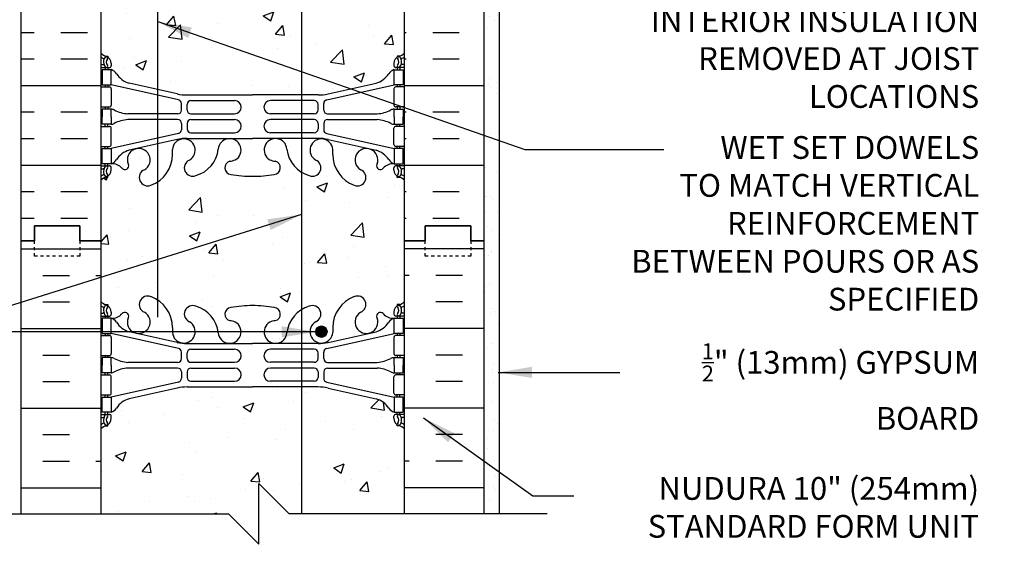
# Model space of a CAD drawing. Units: inches. Extents: x 285.2 to 381.6, y 165.2 to 239.8.
# Drawn here: x 348.1 to 380.6, y 192.5 to 209.8 of the extents above; entities that cross this region are included whole.
import ezdxf

# ---------------------------------------------------------------- set-up
doc = ezdxf.new("R2010")
doc.units = ezdxf.units.IN
doc.header["$LTSCALE"] = 0.5
doc.header["$MEASUREMENT"] = 0
doc.linetypes.add('DASHED2', pattern=[0.375, 0.25, -0.125])
for name, color, linetype in [('HATCH', 12, 'Continuous'), ('line25', 2, 'Continuous'), ('LINE3', 3, 'Continuous'), ('LINE50', 5, 'Continuous'), ('LINE9', 9, 'Continuous'), ('TEXT', 4, 'Continuous'), ('Web_Edge', 9, 'Continuous')]:
    doc.layers.add(name, color=color, linetype=linetype)
doc.styles.add('DIM', font='romans.shx', dxfattribs={"width": 0.7})
doc.styles.add('ROMANS', font='romans.shx', dxfattribs={"height": 0.75})
doc.dimstyles.new('ext_12', dxfattribs={"dimscale": 12, "dimtxt": 0.09375, "dimasz": 0.09375, "dimexe": 0.09375, "dimexo": 0.0625, "dimgap": 0.0625, "dimtad": 1, "dimdec": 1, "dimzin": 3, "dimdsep": 46, "dimlunit": 4, "dimtxsty": 'DIM', "dimcen": 0.09, "dimdle": 0.09375, "dimclrt": 4, "dimadec": 0, "dimazin": 0, "dimtfac": 1, "dimtdec": 1, "dimtmove": 2, "dimatfit": 3, "dimfxl": 1, "dimfrac": 2, "dimtolj": 1, "dimtzin": 0, "dimarcsym": 0})
pattern_1 = [(50, (71.6484, 22.3595), (3.5863, -0.31376), [0.375, -4.125]), (355, (71.6484, 22.3595), (-0.693757, 3.76096), [0.3, -3.3]), (100.4514, (71.9473, 22.3333), (2.892547, 3.447198), [0.3187, -3.50571]), (46.1842, (71.6484, 23.3595), (5.336205, -0.827595), [0.5625, -6.1875]), (96.6356, (72.093, 23.2905), (4.67331, 4.87059), [0.47805, -5.258565]), (351.1842, (71.6484, 23.3595), (4.67331, 4.87059), [0.45, -4.95]), (21, (72.1484, 23.1095), (2.984535, -2.013094), [0.375, -4.125]), (326, (72.1484, 23.1095), (1.216577, 3.62575), [0.3, -3.3]), (71.4514, (72.397, 22.9417), (4.201113, 1.612652), [0.3187, -3.50571]), (37.5, (71.6484, 22.3595), (0.0607993, 1.6644693), [0, -3.26, 0, -3.35, 0, -3.3125]), (7.5, (71.6484, 22.3595), (1.315348, 1.972059), [0, -1.91, 0, -3.185, 0, -1.2625]), (327.5, (70.5334, 22.3595), (2.669112, -0.1127744), [0, -1.25, 0, -3.9, 0, -5.175]), (317.5, (70.0334, 22.3595), (2.915931, 0.500525), [0, -1.625, 0, -2.59, 0, -3.675])]
pattern_2 = [(310, (71.6484, 382.6605), (3.5863, 0.31376), [0.375, -4.125]), (5, (71.6484, 382.6605), (-0.693757, -3.76096), [0.3, -3.3]), (259.5486, (71.9473, 382.6866), (2.892547, -3.447198), [0.3187, -3.50571]), (313.8158, (71.6484, 381.6605), (5.336205, 0.827595), [0.5625, -6.1875]), (263.3644, (72.093, 381.7294), (4.67331, -4.87059), [0.47805, -5.258565]), (8.8158, (71.6484, 381.6605), (4.67331, -4.87059), [0.45, -4.95]), (339, (72.1484, 381.9105), (2.984535, 2.013094), [0.375, -4.125]), (34, (72.1484, 381.9105), (1.216577, -3.62575), [0.3, -3.3]), (288.5486, (72.397, 382.0782), (4.201113, -1.612652), [0.3187, -3.50571]), (322.5, (71.6484, 382.6605), (0.0607993, -1.6644693), [0, -3.26, 0, -3.35, 0, -3.3125]), (352.5, (71.6484, 382.6605), (1.315348, -1.972059), [0, -1.91, 0, -3.185, 0, -1.2625]), (32.5, (70.5334, 382.6605), (2.669112, 0.1127744), [0, -1.25, 0, -3.9, 0, -5.175]), (42.5, (70.0334, 382.6605), (2.915931, -0.500525), [0, -1.625, 0, -2.59, 0, -3.675])]

msp = doc.modelspace()

# ---------------------------------------------------------------- hatches: boundary and pattern name
at = {"layer": 'HATCH'}
h = msp.add_hatch(dxfattribs=at)
h.set_pattern_fill('AR-CONC', color=256, scale=0.5)
h.set_pattern_definition([(50, (0, 0), (3.5863, -0.31376), [0.375, -4.125]), (355, (0, 0), (-0.693757, 3.76096), [0.3, -3.3]), (100.45144, (0.299, -0.026), (2.892544, 3.4472), [0.3187, -3.50571]), (46.1842, (0, 1), (5.336207, -0.827596), [0.5625, -6.1875]), (96.6356, (0.4447, 0.931), (4.67331, 4.87059), [0.47805, -5.25857]), (351.1842, (0, 1), (4.67331, 4.87059), [0.45, -4.95]), (21, (0.5, 0.75), (2.984535, -2.013094), [0.375, -4.125]), (326, (0.5, 0.75), (1.216577, 3.62575), [0.3, -3.3]), (71.45144, (0.7487, 0.5822), (4.201112, 1.612656), [0.3187, -3.50571]), (37.5, (0, 0), (0.0607993, 1.6644693), [0, -3.26, 0, -3.35, 0, -3.3125]), (7.5, (0, 0), (1.315348, 1.9720586), [0, -1.91, 0, -3.185, 0, -1.2625]), (327.5, (-1.115, 0), (2.669112, -0.1127744), [0, -1.25, 0, -3.9, 0, -5.175]), (317.5, (-1.615, 0), (2.915931, 0.500525), [0, -1.625, 0, -2.59, 0, -3.675])])
h.paths.add_polyline_path([(355.041, 236.253), (354.819, 236.475), (352.694, 236.475, -0.237921), (353.142, 235.6), (353.142, 235.435, 1.661382), (353.703, 235.788, -1), (353.916, 236.299, -0.30095), (354.653, 235.426, 1.661382), (355.214, 235.779, 0.055617), (355.034, 235.825, -0.789943)])
h.paths.add_polyline_path([(352.22, 236.105, -0.423493), (352.074, 236.475), (351.329, 236.475), (351.329, 235.944, 0.108933), (351.481, 236.057, -0.8344), (351.693, 235.932), (351.681, 235.91, 2.155404)])
h.paths.add_polyline_path([(357.721, 236.299, -1), (357.934, 235.788, 1.661382), (358.495, 235.435), (358.495, 235.6, -0.237921), (358.943, 236.475), (356.819, 236.475), (355.819, 237.475), (355.819, 236.321, -0.049932), (356.568, 236.257, -0.843243), (356.603, 235.825, 0.055617), (356.423, 235.779, 1.661382), (356.984, 235.426, -0.30095)])
h.paths.add_polyline_path([(360.156, 236.057, 0.10894), (360.309, 235.944), (360.309, 236.475), (359.563, 236.475, -0.423493), (359.417, 236.105, 2.155404), (359.956, 235.91), (359.944, 235.932, -0.834375)])
h.paths.add_polyline_path([(360.309, 231.184, 0.268138), (360.147, 231.332), (351.49, 231.332, 0.268156), (351.329, 231.184), (351.329, 229.822), (351.449, 229.622), (351.449, 229.51), (351.449, 229.398), (351.329, 229.198), (351.329, 227.836, 0.268156), (351.49, 227.688), (360.147, 227.688, 0.268138), (360.309, 227.836), (360.309, 229.198), (360.189, 229.398), (360.189, 229.51), (360.189, 229.622), (360.309, 229.822)])
h.paths.add_polyline_path([(380.581, 227.01), (360.819, 227.01), (360.819, 227.012, 0.310845), (359.858, 227.035, 0.520567), (359.259, 227.013, 0.520567), (358.914, 226.964, 0.10231), (358.819, 227.039, 0.10231), (358.723, 226.964, 0.520567), (358.378, 227.013, 0.520567), (357.779, 227.035, 0.310845), (356.819, 227.012, 0.310845), (355.858, 227.035, 0.520567), (355.259, 227.013, 0.520567), (354.914, 226.964, 0.520567), (354.424, 226.921, 0.520567), (354.119, 227.042, 0.258655), (353.698, 227.31, 0.230831), (353.28, 227.137, 0.520567), (352.918, 226.981, 0.520567), (352.637, 226.86, 0.520567), (352.064, 226.9, 0.520567), (351.722, 226.753, 0.520567), (351.363, 226.896, 0.058158), (351.184, 226.955), (351.184, 226.105), (350.819, 226.105), (350.819, 225.355), (351.184, 225.355), (351.184, 224.155), (350.819, 224.155), (350.819, 223.405), (351.184, 223.405), (351.184, 222.96), (353.044, 222.961), (353.044, 223.01), (360.819, 223.01), (361.518, 224.51), (363.518, 224.51), (364.217, 223.01), (367.217, 223.01), (367.917, 224.51), (369.917, 224.51), (370.616, 223.01), (373.616, 223.01), (374.316, 224.51), (376.316, 224.51), (377.015, 223.01), (380.015, 223.01), (380.581, 224.223)])
h.paths.add_polyline_path([(355.367, 234.892), (351.704, 234.892, 0.225652), (351.329, 234.517), (351.329, 233.676, 0.225652), (351.704, 233.301), (355.367, 233.301, 0.225652), (355.742, 233.676), (355.742, 234.517, 0.225652)])
h.paths.add_polyline_path([(355.742, 232.735, 0.225652), (355.367, 233.11), (351.704, 233.11, 0.225652), (351.329, 232.735), (351.329, 231.894, 0.225652), (351.704, 231.519), (355.367, 231.519, 0.225652), (355.742, 231.894)])
h.paths.add_polyline_path([(360.309, 232.735, 0.225652), (359.934, 233.11), (356.27, 233.11, 0.225652), (355.895, 232.735), (355.895, 231.894, 0.225652), (356.27, 231.519), (359.934, 231.519, 0.225652), (360.309, 231.894)])
h.paths.add_polyline_path([(360.309, 234.517, 0.225652), (359.934, 234.892), (356.27, 234.892, 0.225652), (355.895, 234.517), (355.895, 233.676, 0.225652), (356.27, 233.301), (359.934, 233.301, 0.225652), (360.309, 233.676)])
h.paths.add_polyline_path([(353.044, 222.961), (351.184, 222.96), (351.184, 222.205), (351.184, 220.508), (353.044, 220.508)])
h.paths.add_polyline_path([(355.367, 227.501), (351.704, 227.501, 0.225652), (351.329, 227.126), (351.329, 226.911, -0.011526), (351.363, 226.896, -0.520567), (351.722, 226.753, -0.520567), (352.064, 226.9, -0.520567), (352.637, 226.86, -0.520567), (352.918, 226.981, -0.520567), (353.28, 227.137, -0.230831), (353.698, 227.31, -0.258655), (354.119, 227.042, -0.520567), (354.424, 226.921, -0.520567), (354.914, 226.964, -0.520567), (355.259, 227.013, -0.38976), (355.738, 227.137, 0.220602)])
h.paths.add_polyline_path([(359.934, 227.501), (356.27, 227.501, 0.225652), (355.895, 227.126), (355.895, 227.058, -0.296803), (356.819, 227.012, -0.310845), (357.779, 227.035, -0.520567), (358.378, 227.013, -0.520567), (358.723, 226.964, -0.10231), (358.819, 227.039, -0.10231), (358.914, 226.964, -0.520567), (359.259, 227.013, -0.520567), (359.858, 227.035, -0.136218), (360.29, 227.172, 0.204309)])
h.paths.add_polyline_path([(353.952, 218.356, -0.30095), (354.689, 217.484, 1.661382), (355.25, 217.837, 0.055617), (355.07, 217.882, -0.843243), (355.105, 218.315, -0.030385), (355.56, 218.372), (355.56, 220.248), (351.184, 220.248), (351.184, 220.508), (351.184, 222.205), (350.819, 222.205), (350.819, 218.51, 0.088416), (350.965, 218.413), (351.055, 218.413), (351.055, 218.371, -0.249069), (351.165, 218.164), (351.165, 218.096, -0.414214), (351.102, 218.034), (351.055, 218.034), (351.055, 217.964), (351.16, 217.964, 0.231736), (351.517, 218.115, -0.8344), (351.729, 217.989), (351.717, 217.968, 2.155404), (352.256, 218.162, -1), (352.469, 218.673, -0.311223), (353.178, 217.657), (353.178, 217.492, 1.661382), (353.739, 217.845, -1)])
h.paths.add_polyline_path([(359.381, 218.162, 2.155404), (359.92, 217.968), (359.908, 217.989, -0.834375), (360.12, 218.115, 0.23174), (360.478, 217.964), (360.583, 217.964), (360.583, 218.034), (360.535, 218.034, -0.414214), (360.473, 218.096), (360.473, 218.164, -0.249069), (360.583, 218.371), (360.583, 218.413), (360.673, 218.413, 0.08841), (360.819, 218.51), (360.819, 220.248), (356.06, 220.248), (356.06, 218.373, -0.031541), (356.532, 218.315, -0.843243), (356.567, 217.882, 0.055617), (356.387, 217.837, 1.661382), (356.948, 217.484, -0.30095), (357.685, 218.356, -1), (357.898, 217.845, 1.661382), (358.459, 217.492), (358.459, 217.657, -0.311223), (359.168, 218.673, -1)])
h.paths.add_polyline_path([(360.819, 214.318, 0.08841), (360.673, 214.415), (360.583, 214.415), (360.583, 214.457, -0.249069), (360.473, 214.664), (360.473, 214.731, -0.414214), (360.535, 214.794), (360.583, 214.794), (360.583, 214.864), (360.478, 214.864, -0.155529), (360.302, 214.998, 0.180914), (359.884, 215.309), (358.303, 215.662, 0.054974), (357.976, 215.698), (355.819, 215.698), (353.661, 215.698, 0.054974), (353.334, 215.662), (351.753, 215.309, 0.180914), (351.335, 214.998, -0.155529), (351.16, 214.864), (351.055, 214.864), (351.055, 214.794), (351.102, 214.794, -0.414214), (351.165, 214.731), (351.165, 214.664, -0.249069), (351.055, 214.457), (351.055, 214.415), (350.965, 214.415, 0.088416), (350.819, 214.318), (350.819, 208.702, 0.088416), (350.965, 208.605), (351.055, 208.605), (351.055, 208.563, -0.249069), (351.165, 208.356), (351.165, 208.289, -0.414214), (351.102, 208.226), (351.055, 208.226), (351.055, 208.156), (351.16, 208.156, -0.155529), (351.335, 208.022, 0.180914), (351.753, 207.711), (353.334, 207.358, 0.054974), (353.661, 207.322), (355.819, 207.322), (357.976, 207.322, 0.054974), (358.303, 207.358), (359.884, 207.711, 0.180914), (360.302, 208.022, -0.155529), (360.478, 208.156), (360.583, 208.156), (360.583, 208.226), (360.535, 208.226, -0.414214), (360.473, 208.289), (360.473, 208.356, -0.249069), (360.583, 208.563), (360.583, 208.605), (360.673, 208.605, 0.08841), (360.819, 208.702)])
h.paths.add_polyline_path([(360.819, 204.51, 0.08841), (360.673, 204.607), (360.583, 204.607), (360.583, 204.649, -0.249069), (360.473, 204.856), (360.473, 204.924, -0.414214), (360.535, 204.986), (360.583, 204.986), (360.583, 205.056), (360.478, 205.056, 0.231736), (360.12, 204.905, -0.8344), (359.908, 205.031), (359.92, 205.052, 2.155404), (359.381, 204.858, -1), (359.168, 204.346, -0.311223), (358.459, 205.362), (358.459, 205.527, 1.661382), (357.898, 205.175, -1), (357.685, 204.664, -0.30095), (356.948, 205.536, 1.661382), (356.387, 205.183, 0.055617), (356.567, 205.138, -0.843243), (356.532, 204.705, -0.047544), (355.819, 204.641, -0.047544), (355.105, 204.705, -0.843243), (355.07, 205.138, 0.055617), (355.25, 205.183, 1.661382), (354.689, 205.536, -0.30095), (353.952, 204.664, -1), (353.739, 205.175, 1.661382), (353.178, 205.527), (353.178, 205.362, -0.311223), (352.469, 204.346, -1), (352.256, 204.858, 2.155404), (351.717, 205.052), (351.729, 205.031, -0.834375), (351.517, 204.905, 0.23174), (351.16, 205.056), (351.055, 205.056), (351.055, 204.986), (351.102, 204.986, -0.414214), (351.165, 204.924), (351.165, 204.856, -0.249069), (351.055, 204.649), (351.055, 204.607), (350.965, 204.607, 0.088416), (350.819, 204.51), (350.819, 202.51), (350.819, 200.51, 0.088416), (350.965, 200.413), (351.055, 200.413), (351.055, 200.371, -0.249069), (351.165, 200.164), (351.165, 200.096, -0.414214), (351.102, 200.034), (351.055, 200.034), (351.055, 199.964), (351.16, 199.964, 0.231736), (351.517, 200.115, -0.8344), (351.729, 199.989), (351.717, 199.968, 2.155404), (352.256, 200.162, -1), (352.469, 200.673, -0.311223), (353.178, 199.657), (353.178, 199.492, 1.661382), (353.739, 199.845, -1), (353.952, 200.356, -0.30095), (354.689, 199.484, 1.661382), (355.25, 199.837, 0.055617), (355.07, 199.882, -0.843243), (355.105, 200.315, -0.047544), (355.819, 200.379, -0.047544), (356.532, 200.315, -0.843243), (356.567, 199.882, 0.055617), (356.387, 199.837, 1.661382), (356.948, 199.484, -0.30095), (357.685, 200.356, -1), (357.898, 199.845, 1.661382), (358.459, 199.492), (358.459, 199.657, -0.311223), (359.168, 200.673, -1), (359.381, 200.162, 2.155404), (359.92, 199.968), (359.908, 199.989, -0.834375), (360.12, 200.115, 0.23174), (360.478, 199.964), (360.583, 199.964), (360.583, 200.034), (360.535, 200.034, -0.414214), (360.473, 200.096), (360.473, 200.164, -0.249069), (360.583, 200.371), (360.583, 200.413), (360.673, 200.413, 0.08841), (360.819, 200.51), (360.819, 202.51)])
h.paths.add_polyline_path([(360.473, 196.664), (360.473, 196.731, -0.414214), (360.535, 196.794), (360.583, 196.794), (360.583, 196.864), (360.478, 196.864, -0.155529), (360.302, 196.998, 0.180914), (359.884, 197.309), (358.303, 197.662, 0.054974), (357.976, 197.698), (355.819, 197.698), (353.661, 197.698, 0.054974), (353.334, 197.662), (351.753, 197.309, 0.180914), (351.335, 196.998, -0.155529), (351.16, 196.864), (351.055, 196.864), (351.055, 196.794), (351.102, 196.794, -0.414214), (351.165, 196.731), (351.165, 196.664, -0.249069), (351.055, 196.457), (351.055, 196.415), (350.965, 196.415, 0.088416), (350.819, 196.318), (350.819, 193.51), (355.022, 193.51), (356.022, 192.51), (356.022, 194.51), (357.022, 193.51), (360.819, 193.51), (360.819, 196.318, 0.08841), (360.673, 196.415), (360.583, 196.415), (360.583, 196.457, -0.249069)])
h = msp.add_hatch(dxfattribs=at)
h.set_pattern_fill('AR-SAND', color=256, scale=0.5, style=0)
h.set_pattern_definition([(37.5, (287.7371, 92.4823), (-0.0314967, 0.963412), [0, -0.76, 0, -0.85, 0, -0.8125]), (7.5, (287.7371, 92.4823), (0.884888, 1.411073), [0, -0.41, 0, -0.685, 0, -0.2625]), (327.5, (287.1221, 92.4823), (1.557071, 0.0028295), [0, -0.25, 0, -0.9, 0, -1.175]), (317.5, (287.1221, 92.4823), (1.503063, 0.438838), [0, -0.125, 0, -0.59, 0, -0.675])])
h.paths.add_polyline_path([(363.944, 223.01), (363.444, 223.01), (363.444, 202.51), (363.444, 193.51), (363.944, 193.51)])
h = msp.add_hatch(dxfattribs=at)
h.set_pattern_fill('INSUL', color=256, scale=7, style=0)
h.set_pattern_definition([(0, (361.7514, 215.5102), (0, 2.625), []), (0, (361.7514, 216.3852), (0, 2.625), [0.875, -0.875]), (0, (361.7514, 217.2602), (0, 2.625), [0.875, -0.875])])
h.paths.add_polyline_path([(363.444, 220.51), (363.006, 220.51), (363.006, 220.01), (361.506, 220.01), (361.506, 220.51), (360.819, 220.51), (360.819, 202.51), (361.506, 202.51), (361.506, 203.01), (363.006, 203.01), (363.006, 202.51), (363.444, 202.51)])
h.paths.add_polyline_path([(348.194, 202.51), (348.631, 202.51), (348.631, 203.01), (350.131, 203.01), (350.131, 202.51), (350.819, 202.51), (350.819, 220.51), (350.131, 220.51), (350.131, 221.01), (348.631, 221.01), (348.631, 220.51), (348.194, 220.51)])
h = msp.add_hatch(dxfattribs=at)
h.set_pattern_fill('AR-CONC', color=256, scale=0.5, style=0)
h.set_pattern_definition(pattern_2)
h.paths.add_polyline_path([(360.473, 206.989, 0.414214), (360.535, 206.926), (360.583, 206.926), (360.583, 206.856), (360.486, 206.856, 0.134256), (360.374, 206.828, -0.100756), (359.925, 206.7), (359.12, 206.7), (359.12, 207.352), (360.478, 207.656), (360.583, 207.656), (360.583, 207.586), (360.535, 207.586, 0.414214), (360.473, 207.524)])
h = msp.add_hatch(dxfattribs=at)
h.set_pattern_fill('AR-CONC', color=256, scale=0.5, style=0)
h.set_pattern_definition(pattern_2)
h.paths.add_polyline_path([(357.85, 206.511, -0.414214), (357.975, 206.386), (357.975, 206.202, -0.414214), (357.85, 206.077), (357.3, 206.077), (357.3, 206.511)])
h = msp.add_hatch(dxfattribs=at)
h.set_pattern_fill('AR-CONC', color=256, scale=0.5, style=0)
h.set_pattern_definition(pattern_1)
h.paths.add_polyline_path([(357.85, 198.509, 0.414214), (357.975, 198.634), (357.975, 198.818, 0.414214), (357.85, 198.943), (357.3, 198.943), (357.3, 198.509)])
h = msp.add_hatch(dxfattribs=at)
h.set_pattern_fill('AR-CONC', color=256, scale=0.5, style=0)
h.set_pattern_definition(pattern_1)
h.paths.add_polyline_path([(360.473, 198.031, -0.414214), (360.535, 198.094), (360.583, 198.094), (360.583, 198.164), (360.486, 198.164, -0.134256), (360.374, 198.192, 0.100756), (359.925, 198.32), (359.12, 198.32), (359.12, 197.668), (360.478, 197.364), (360.583, 197.364), (360.583, 197.434), (360.535, 197.434, -0.414214), (360.473, 197.496)])
at = {"layer": 'LINE3'}
msp.add_hatch(color=256, dxfattribs=at).paths.add_polyline_path([(357.898, 199.52, 1), (358.273, 199.52, 1)])

# ---------------------------------------------------------------- linework, layer by layer
at = {"layer": 'HATCH'}
for p, q in [((348.194, 202.25), (350.819, 202.25)), ((363.444, 202.25), (360.819, 202.25)), ((348.907, 201.375), (349.782, 201.375)), ((350.657, 201.375), (350.819, 201.375)), ((360.98, 201.375), (360.819, 201.375)), ((362.73, 201.375), (361.855, 201.375)), ((348.907, 200.5), (349.782, 200.5)), ((362.73, 200.5), (361.855, 200.5)), ((348.194, 199.625), (350.819, 199.625)), ((363.444, 199.625), (360.819, 199.625)), ((348.907, 198.75), (349.782, 198.75)), ((362.73, 198.75), (361.855, 198.75)), ((348.907, 197.875), (349.782, 197.875)), ((362.73, 197.875), (361.855, 197.875)), ((348.194, 197), (350.819, 197)), ((363.444, 197), (360.819, 197)), ((348.907, 196.125), (349.782, 196.125)), ((362.73, 196.125), (361.855, 196.125)), ((348.907, 195.25), (349.782, 195.25)), ((350.657, 195.25), (350.819, 195.25)), ((360.98, 195.25), (360.819, 195.25)), ((362.73, 195.25), (361.855, 195.25)), ((348.194, 194.375), (350.819, 194.375)), ((363.444, 194.375), (360.819, 194.375))]:
    msp.add_line(p, q, dxfattribs=at)
at = {"layer": 'line25'}
for p, q in [((350.819, 236.475), (350.819, 202.51)), ((360.819, 202.51), (360.819, 223.01)), ((350.819, 202.51), (350.819, 193.51)), ((360.819, 193.51), (360.819, 202.51))]:
    msp.add_line(p, q, dxfattribs=at)
at = {"layer": 'LINE3'}
for p, q in [((352.694, 200), (352.694, 220.248)), ((357.431, 218.494), (357.431, 193.51))]:
    msp.add_line(p, q, dxfattribs=at)
msp.add_circle((358.085, 199.52), 0.188, dxfattribs=at)
at = {"layer": 'LINE50'}
for p, q in [((348.194, 202.51), (348.194, 220.51)), ((363.444, 202.51), (363.444, 220.51)), ((348.194, 193.51), (348.194, 202.51)), ((363.444, 193.51), (363.444, 202.51))]:
    msp.add_line(p, q, dxfattribs=at)
for points in [[(350.819, 202.51), (350.131, 202.51), (350.131, 203.01), (348.631, 203.01), (348.631, 202.51), (348.194, 202.51)], [(348.194, 202.51), (348.631, 202.51), (348.631, 203.01), (350.131, 203.01), (350.131, 202.51), (350.819, 202.51)], [(360.819, 202.51), (361.506, 202.51), (361.506, 203.01), (363.006, 203.01), (363.006, 202.51), (363.444, 202.51)], [(363.444, 202.51), (363.006, 202.51), (363.006, 203.01), (361.506, 203.01), (361.506, 202.51), (360.819, 202.51)]]:
    msp.add_lwpolyline(points, dxfattribs=at)
at = {"layer": 'LINE9'}
for p, q in [((363.944, 223.01), (363.944, 193.51)), ((356.022, 192.51), (356.022, 194.51)), ((356.022, 194.51), (357.022, 193.51)), ((346.518, 193.51), (355.022, 193.51)), ((355.022, 193.51), (356.022, 192.51)), ((365.525, 193.51), (357.022, 193.51))]:
    msp.add_line(p, q, dxfattribs=at)
at = {"layer": 'LINE9', "linetype": 'DASHED2', "ltscale": 0.15}
for points in [[(350.131, 202.51), (350.131, 202.51), (350.131, 202.01), (348.631, 202.01), (348.631, 202.51), (348.631, 202.51)], [(363.006, 202.51), (363.006, 202.51), (363.006, 202.01), (361.506, 202.01), (361.506, 202.51), (361.506, 202.51)]]:
    msp.add_lwpolyline(points, dxfattribs=at)
at = {"layer": 'Web_Edge'}
for p, q in [((350.965, 208.605), (351.055, 208.605)), ((351.055, 208.605), (351.055, 208.563)), ((360.673, 208.605), (360.583, 208.605)), ((360.583, 208.605), (360.583, 208.563)), ((350.819, 208.326), (350.896, 208.326)), ((351.165, 208.356), (351.165, 208.289)), ((360.473, 208.356), (360.473, 208.289)), ((360.819, 208.326), (360.741, 208.326)), ((350.819, 208.226), (351.102, 208.226)), ((350.965, 208.226), (350.965, 208.156)), ((351.055, 208.226), (351.055, 208.156)), ((360.819, 208.226), (360.535, 208.226)), ((360.583, 208.226), (360.583, 208.156)), ((360.673, 208.226), (360.673, 208.156)), ((350.819, 207.586), (351.102, 207.586)), ((350.965, 207.656), (350.965, 207.586)), ((351.055, 207.656), (351.055, 207.586)), ((353.377, 207.16), (351.16, 207.656)), ((353.334, 207.358), (351.753, 207.711)), ((358.26, 207.16), (360.478, 207.656)), ((358.303, 207.358), (359.884, 207.711)), ((360.819, 207.586), (360.535, 207.586)), ((360.583, 207.656), (360.583, 207.586)), ((360.673, 207.656), (360.673, 207.586)), ((351.165, 207.524), (351.165, 206.989)), ((353.661, 207.322), (355.819, 207.322)), ((357.976, 207.322), (355.819, 207.322)), ((360.473, 207.524), (360.473, 206.989)), ((353.475, 206.825), (353.475, 207.038)), ((353.662, 206.826), (353.662, 207.01)), ((353.787, 207.135), (355.227, 207.135)), ((357.85, 207.135), (356.41, 207.135)), ((357.975, 206.826), (357.975, 207.01)), ((358.162, 206.825), (358.162, 207.038)), ((350.819, 206.926), (351.102, 206.926)), ((350.965, 206.926), (350.965, 206.856)), ((351.055, 206.926), (351.055, 206.856)), ((353.35, 206.7), (351.712, 206.7)), ((353.787, 206.701), (355.227, 206.701)), ((357.85, 206.701), (356.41, 206.701)), ((358.287, 206.7), (359.925, 206.7)), ((360.819, 206.926), (360.535, 206.926)), ((360.583, 206.926), (360.583, 206.856)), ((360.673, 206.926), (360.673, 206.856)), ((350.819, 206.286), (351.102, 206.286)), ((350.965, 206.286), (350.965, 206.356)), ((351.055, 206.286), (351.055, 206.356)), ((353.35, 206.512), (351.712, 206.512)), ((353.475, 206.387), (353.475, 206.175)), ((353.662, 206.386), (353.662, 206.202)), ((353.787, 206.511), (355.227, 206.511)), ((357.85, 206.511), (356.41, 206.511)), ((357.975, 206.386), (357.975, 206.202)), ((358.162, 206.387), (358.162, 206.175)), ((358.287, 206.512), (359.925, 206.512)), ((360.819, 206.286), (360.535, 206.286)), ((360.583, 206.286), (360.583, 206.356)), ((360.673, 206.286), (360.673, 206.356)), ((353.377, 206.053), (351.16, 205.556)), ((351.165, 205.689), (351.165, 206.224)), ((353.787, 206.077), (355.227, 206.077)), ((357.85, 206.077), (356.41, 206.077)), ((358.26, 206.053), (360.478, 205.556)), ((360.473, 205.689), (360.473, 206.224)), ((353.334, 205.854), (351.753, 205.502)), ((353.661, 205.891), (355.819, 205.891)), ((357.976, 205.891), (355.819, 205.891)), ((358.303, 205.854), (359.884, 205.502)), ((350.819, 205.626), (351.102, 205.626)), ((350.965, 205.556), (350.965, 205.626)), ((351.055, 205.556), (351.055, 205.626)), ((353.178, 205.362), (353.178, 205.527)), ((358.459, 205.362), (358.459, 205.527)), ((360.819, 205.626), (360.535, 205.626)), ((360.583, 205.556), (360.583, 205.626)), ((360.673, 205.556), (360.673, 205.626)), ((350.819, 204.986), (351.102, 204.986)), ((350.965, 204.986), (350.965, 205.056)), ((351.055, 204.986), (351.055, 205.056)), ((351.717, 205.052), (351.729, 205.031)), ((359.92, 205.052), (359.908, 205.031)), ((360.819, 204.986), (360.535, 204.986)), ((360.583, 204.986), (360.583, 205.056)), ((360.673, 204.986), (360.673, 205.056)), ((350.819, 204.886), (350.896, 204.886)), ((351.165, 204.856), (351.165, 204.924)), ((360.473, 204.856), (360.473, 204.924)), ((360.819, 204.886), (360.741, 204.886)), ((350.965, 204.607), (351.055, 204.607)), ((351.055, 204.607), (351.055, 204.649)), ((360.583, 204.607), (360.583, 204.649)), ((360.673, 204.607), (360.583, 204.607)), ((350.819, 200.134), (350.896, 200.134)), ((350.965, 200.413), (351.055, 200.413)), ((351.055, 200.413), (351.055, 200.371)), ((351.165, 200.164), (351.165, 200.096)), ((360.473, 200.164), (360.473, 200.096)), ((360.673, 200.413), (360.583, 200.413)), ((360.583, 200.413), (360.583, 200.371)), ((360.819, 200.134), (360.741, 200.134)), ((350.819, 200.034), (351.102, 200.034)), ((350.965, 200.034), (350.965, 199.964)), ((351.055, 200.034), (351.055, 199.964)), ((351.717, 199.968), (351.729, 199.989)), ((359.92, 199.968), (359.908, 199.989)), ((360.819, 200.034), (360.535, 200.034)), ((360.583, 200.034), (360.583, 199.964)), ((360.673, 200.034), (360.673, 199.964)), ((353.334, 199.165), (351.753, 199.518)), ((353.178, 199.657), (353.178, 199.492)), ((358.303, 199.165), (359.884, 199.518)), ((358.459, 199.657), (358.459, 199.492)), ((350.819, 199.394), (351.102, 199.394)), ((350.965, 199.464), (350.965, 199.394)), ((351.055, 199.464), (351.055, 199.394)), ((353.377, 198.967), (351.16, 199.464)), ((351.165, 199.331), (351.165, 198.796)), ((358.26, 198.967), (360.478, 199.464)), ((360.473, 199.331), (360.473, 198.796)), ((360.819, 199.394), (360.535, 199.394)), ((360.583, 199.464), (360.583, 199.394)), ((360.673, 199.464), (360.673, 199.394)), ((353.475, 198.633), (353.475, 198.845)), ((353.661, 199.129), (355.819, 199.129)), ((353.787, 198.943), (355.227, 198.943)), ((357.976, 199.129), (355.819, 199.129)), ((357.85, 198.943), (356.41, 198.943)), ((358.162, 198.633), (358.162, 198.845)), ((350.819, 198.734), (351.102, 198.734)), ((350.965, 198.734), (350.965, 198.664)), ((351.055, 198.734), (351.055, 198.664)), ((353.35, 198.508), (351.712, 198.508)), ((353.662, 198.634), (353.662, 198.818)), ((353.787, 198.509), (355.227, 198.509)), ((357.85, 198.509), (356.41, 198.509)), ((357.975, 198.634), (357.975, 198.818)), ((358.287, 198.508), (359.925, 198.508)), ((360.819, 198.734), (360.535, 198.734)), ((360.583, 198.734), (360.583, 198.664)), ((360.673, 198.734), (360.673, 198.664)), ((353.35, 198.32), (351.712, 198.32)), ((353.475, 198.195), (353.475, 197.982)), ((353.662, 198.194), (353.662, 198.01)), ((353.787, 198.319), (355.227, 198.319)), ((357.85, 198.319), (356.41, 198.319)), ((357.975, 198.194), (357.975, 198.01)), ((358.162, 198.195), (358.162, 197.982)), ((358.287, 198.32), (359.925, 198.32)), ((350.819, 198.094), (351.102, 198.094)), ((350.965, 198.094), (350.965, 198.164)), ((351.055, 198.094), (351.055, 198.164)), ((353.377, 197.86), (351.16, 197.364)), ((351.165, 197.496), (351.165, 198.031)), ((353.787, 197.885), (355.227, 197.885)), ((357.85, 197.885), (356.41, 197.885)), ((358.26, 197.86), (360.478, 197.364)), ((360.473, 197.496), (360.473, 198.031)), ((360.819, 198.094), (360.535, 198.094)), ((360.583, 198.094), (360.583, 198.164)), ((360.673, 198.094), (360.673, 198.164)), ((353.334, 197.662), (351.753, 197.309)), ((353.661, 197.698), (355.819, 197.698)), ((357.976, 197.698), (355.819, 197.698)), ((358.303, 197.662), (359.884, 197.309)), ((350.819, 197.434), (351.102, 197.434)), ((350.965, 197.364), (350.965, 197.434)), ((351.055, 197.364), (351.055, 197.434)), ((360.819, 197.434), (360.535, 197.434)), ((360.583, 197.364), (360.583, 197.434)), ((360.673, 197.364), (360.673, 197.434)), ((350.819, 196.794), (351.102, 196.794)), ((350.819, 196.694), (350.896, 196.694)), ((350.965, 196.794), (350.965, 196.864)), ((351.055, 196.794), (351.055, 196.864)), ((351.165, 196.664), (351.165, 196.731)), ((360.473, 196.664), (360.473, 196.731)), ((360.819, 196.794), (360.535, 196.794)), ((360.583, 196.794), (360.583, 196.864)), ((360.673, 196.794), (360.673, 196.864)), ((360.819, 196.694), (360.741, 196.694)), ((350.965, 196.415), (351.055, 196.415)), ((351.055, 196.415), (351.055, 196.457)), ((360.583, 196.415), (360.583, 196.457)), ((360.673, 196.415), (360.583, 196.415))]:
    msp.add_line(p, q, dxfattribs=at)
for points in [[(350.86, 207.656), (351.16, 207.656), (351.16, 208.156), (350.86, 208.156)], [(360.778, 207.656), (360.478, 207.656), (360.478, 208.156), (360.778, 208.156)], [(350.86, 205.556), (351.16, 205.556), (351.16, 205.056), (350.86, 205.056)], [(360.778, 205.556), (360.478, 205.556), (360.478, 205.056), (360.778, 205.056)], [(350.86, 199.464), (351.16, 199.464), (351.16, 199.964), (350.86, 199.964)], [(360.778, 199.464), (360.478, 199.464), (360.478, 199.964), (360.778, 199.964)], [(350.86, 197.364), (351.16, 197.364), (351.16, 196.864), (350.86, 196.864)], [(360.778, 197.364), (360.478, 197.364), (360.478, 196.864), (360.778, 196.864)]]:
    msp.add_lwpolyline(points, close=True, dxfattribs=at)
for points in [[(351.16, 206.606), (351.16, 206.856), (350.86, 206.856), (350.86, 206.606)], [(360.478, 206.606), (360.478, 206.856), (360.778, 206.856), (360.778, 206.606)], [(351.16, 206.606), (351.16, 206.356), (350.86, 206.356), (350.86, 206.606)], [(360.478, 206.606), (360.478, 206.356), (360.778, 206.356), (360.778, 206.606)], [(351.16, 198.414), (351.16, 198.664), (350.86, 198.664), (350.86, 198.414)], [(360.478, 198.414), (360.478, 198.664), (360.778, 198.664), (360.778, 198.414)], [(351.16, 198.414), (351.16, 198.164), (350.86, 198.164), (350.86, 198.414)], [(360.478, 198.414), (360.478, 198.164), (360.778, 198.164), (360.778, 198.414)]]:
    msp.add_lwpolyline(points, dxfattribs=at)
for centre, radius, start, end in [((351.165, 209.063), 0.5, 226.2109, 250.5288), ((351.165, 209.063), 0.6, 234.7832, 245.0748), ((351.158, 208.411), 0.25, 140.1145, 222.4609), ((351.001, 208.542), 0.045, 321.448, 139.1879), ((350.915, 208.356), 0.25, 0, 70.5288), ((360.723, 208.356), 0.25, 109.4712, 180), ((360.637, 208.542), 0.045, 40.8121, 218.552), ((360.473, 209.063), 0.5, 289.4712, 313.7878), ((360.479, 208.411), 0.25, 317.5391, 39.8855), ((360.473, 209.063), 0.6, 294.9252, 305.2158), ((350.897, 208.346), 0.0196, 269.4032, 15.4901), ((350.902, 208.5), 0.021, 343.464, 63.9957), ((351.007, 208.272), 0.045, 222.4609, 42.4609), ((351.158, 208.411), 0.16, 140.0001, 222.4609), ((351.102, 208.289), 0.0625, 270, 0), ((360.535, 208.289), 0.0625, 180, 270), ((360.63, 208.272), 0.045, 137.5391, 317.5391), ((360.479, 208.411), 0.16, 317.5391, 39.9999), ((360.735, 208.5), 0.021, 116.0043, 196.536), ((360.74, 208.346), 0.0196, 164.5099, 270.5968), ((351.037, 207.814), 0.364, 34.9775, 70.3387), ((351.96, 208.425), 0.743, 212.7919, 253.8107), ((359.677, 208.425), 0.743, 286.1893, 327.2081), ((360.6, 207.814), 0.364, 109.6613, 145.0225), ((351.102, 207.524), 0.0625, 0, 90), ((360.535, 207.524), 0.0625, 90, 180), ((353.661, 208.822), 1.5, 257.4135, 270), ((357.976, 208.822), 1.5, 270, 282.5865), ((351.102, 206.989), 0.0625, 270, 0), ((353.35, 207.038), 0.125, 0, 77.3767), ((353.787, 207.01), 0.125, 90, 180), ((355.227, 206.918), 0.217, 270, 90), ((356.41, 206.918), 0.217, 90, 270), ((357.85, 207.01), 0.125, 0, 90), ((358.287, 207.038), 0.125, 102.6233, 180), ((360.535, 206.989), 0.0625, 180, 270), ((351.155, 206.637), 0.219, 60.4937, 88.92), ((351.801, 207.867), 1.17, 242.6365, 265.6505), ((353.35, 206.825), 0.125, 270, 0), ((353.787, 206.826), 0.125, 180, 270), ((357.85, 206.826), 0.125, 270, 360), ((358.287, 206.825), 0.125, 180, 270), ((359.836, 207.867), 1.17, 274.3495, 297.3635), ((360.482, 206.637), 0.219, 91.08, 119.5063), ((351.102, 206.224), 0.0625, 0, 90), ((351.155, 206.575), 0.219, 271.08, 299.5063), ((351.801, 205.345), 1.17, 94.3495, 117.3635), ((353.35, 206.387), 0.125, 0, 90), ((353.787, 206.386), 0.125, 90, 180), ((355.227, 206.294), 0.217, 270, 90), ((356.41, 206.294), 0.217, 90, 270), ((357.85, 206.386), 0.125, 0, 90), ((358.287, 206.387), 0.125, 90, 180), ((359.836, 205.345), 1.17, 62.6365, 85.6505), ((360.482, 206.575), 0.219, 240.4937, 268.92), ((360.535, 206.224), 0.0625, 90, 180), ((353.35, 206.175), 0.125, 282.6233, 0), ((353.787, 206.202), 0.125, 180, 270), ((357.85, 206.202), 0.125, 270, 0), ((358.287, 206.175), 0.125, 180, 257.3767), ((351.102, 205.689), 0.0625, 270, 0), ((353.552, 205.5), 0.375, 299.9315, 175.7552), ((353.661, 204.391), 1.5, 90, 102.5865), ((355.063, 205.508), 0.375, 299.9315, 175.7552), ((356.575, 205.508), 0.375, 4.2448, 240.0685), ((358.085, 205.5), 0.375, 4.2448, 240.0685), ((357.976, 204.391), 1.5, 77.4135, 90), ((360.535, 205.689), 0.0625, 180, 270), ((351.96, 204.788), 0.743, 106.1893, 147.2081), ((352.069, 205.183), 0.375, 299.9315, 200.3757), ((352.087, 205.369), 1.092, 290.5175, 359.6668), ((353.662, 205.656), 1.034, 286.3365, 353.3331), ((357.976, 205.656), 1.034, 186.6669, 253.6635), ((359.55, 205.369), 1.092, 180.3332, 249.4825), ((359.569, 205.183), 0.375, 339.6243, 240.0685), ((359.677, 204.788), 0.743, 32.7919, 73.8107), ((351.007, 204.94), 0.045, 317.5391, 137.5391), ((351.102, 204.924), 0.0625, 360, 90), ((351.037, 205.399), 0.364, 289.6613, 325.0225), ((351.184, 204.615), 0.441, 41.0127, 93.2024), ((351.612, 204.987), 0.125, 221.0127, 20.3757), ((353.846, 204.919), 0.277, 112.68, 292.68), ((355.125, 204.924), 0.22, 104.2604, 264.8165), ((354.956, 205.964), 0.834, 277.8937, 290.6271), ((356.681, 205.964), 0.834, 249.3729, 262.1063), ((356.513, 204.924), 0.22, 275.1835, 75.7396), ((357.792, 204.919), 0.277, 247.32, 67.32), ((360.026, 204.987), 0.125, 159.6243, 318.9873), ((360.453, 204.615), 0.441, 86.7976, 138.9873), ((360.6, 205.399), 0.364, 214.9775, 250.3387), ((360.535, 204.924), 0.0625, 90, 180), ((360.63, 204.94), 0.045, 42.4609, 222.4609), ((351.165, 204.149), 0.6, 114.9252, 125.2168), ((350.897, 204.867), 0.0196, 344.5099, 90.5968), ((351.158, 204.802), 0.25, 137.5391, 219.8855), ((350.902, 204.712), 0.021, 296.0043, 16.536), ((351.001, 204.671), 0.045, 220.8121, 38.552), ((351.158, 204.802), 0.16, 137.5391, 219.9999), ((350.915, 204.856), 0.25, 289.4712, 360), ((352.362, 204.602), 0.277, 112.68, 292.68), ((355.801, 208.418), 3.777, 259.3725, 270.2606), ((355.836, 208.418), 3.777, 269.7394, 280.6275), ((359.275, 204.602), 0.277, 247.32, 67.32), ((360.723, 204.856), 0.25, 180, 250.5288), ((360.637, 204.671), 0.045, 141.448, 319.1879), ((360.479, 204.802), 0.16, 320.0001, 42.4609), ((360.479, 204.802), 0.25, 320.1145, 42.4609), ((360.735, 204.712), 0.021, 163.464, 243.9957), ((360.74, 204.867), 0.0196, 89.4032, 195.4901), ((360.473, 204.149), 0.6, 54.7832, 65.0748), ((351.165, 204.149), 0.5, 109.4712, 133.7891), ((360.473, 204.149), 0.5, 46.2122, 70.5288), ((351.165, 200.871), 0.5, 226.2109, 250.5288), ((352.362, 200.418), 0.277, 67.32, 247.32), ((352.087, 199.651), 1.092, 0.3332, 69.4825), ((359.55, 199.651), 1.092, 110.5175, 179.6668), ((359.275, 200.418), 0.277, 292.68, 112.68), ((360.473, 200.871), 0.5, 289.4712, 313.7878), ((351.165, 200.871), 0.6, 234.7832, 245.0748), ((350.897, 200.153), 0.0196, 269.4032, 15.4901), ((351.158, 200.218), 0.25, 140.1145, 222.4609), ((350.902, 200.308), 0.021, 343.464, 63.9957), ((351.001, 200.349), 0.045, 321.448, 139.1879), ((350.915, 200.164), 0.25, 0, 70.5288), ((351.158, 200.218), 0.16, 140.0001, 222.4609), ((351.612, 200.033), 0.125, 339.6243, 138.9873), ((352.069, 199.837), 0.375, 159.6243, 60.0685), ((353.846, 200.101), 0.277, 67.32, 247.32), ((353.662, 199.364), 1.034, 6.6669, 73.6635), ((355.125, 200.096), 0.22, 95.1835, 255.7396), ((355.801, 196.602), 3.777, 89.7394, 100.6275), ((355.836, 196.602), 3.777, 79.3725, 90.2606), ((356.513, 200.096), 0.22, 284.2604, 84.8165), ((357.976, 199.364), 1.034, 106.3365, 173.3331), ((357.792, 200.101), 0.277, 292.68, 112.68), ((359.569, 199.837), 0.375, 119.9315, 20.3757), ((360.026, 200.033), 0.125, 41.0127, 200.3757), ((360.723, 200.164), 0.25, 109.4712, 180), ((360.637, 200.349), 0.045, 40.8121, 218.552), ((360.479, 200.218), 0.16, 317.5391, 39.9999), ((360.479, 200.218), 0.25, 317.5391, 39.8855), ((360.735, 200.308), 0.021, 116.0043, 196.536), ((360.74, 200.153), 0.0196, 164.5099, 270.5968), ((360.473, 200.871), 0.6, 294.9252, 305.2168), ((351.007, 200.08), 0.045, 222.4609, 42.4609), ((351.102, 200.096), 0.0625, 270, 0), ((351.184, 200.404), 0.441, 266.7976, 318.9873), ((351.037, 199.621), 0.364, 34.9775, 70.3387), ((351.96, 200.232), 0.743, 212.7919, 253.8107), ((353.552, 199.52), 0.375, 184.2448, 60.0685), ((355.063, 199.512), 0.375, 184.2448, 60.0685), ((354.956, 199.056), 0.834, 69.3729, 82.1063), ((356.575, 199.512), 0.375, 119.9315, 355.7552), ((356.681, 199.056), 0.834, 97.8937, 110.6271), ((358.085, 199.52), 0.375, 119.9315, 355.7552), ((359.677, 200.232), 0.743, 286.1893, 327.2081), ((360.453, 200.404), 0.441, 221.0127, 273.2024), ((360.6, 199.621), 0.364, 109.6613, 145.0225), ((360.535, 200.096), 0.0625, 180, 270), ((360.63, 200.08), 0.045, 137.5391, 317.5391), ((351.102, 199.331), 0.0625, 0, 90), ((353.661, 200.629), 1.5, 257.4135, 270), ((357.976, 200.629), 1.5, 270, 282.5865), ((360.535, 199.331), 0.0625, 90, 180), ((353.35, 198.845), 0.125, 0, 77.3767), ((353.787, 198.818), 0.125, 90, 180), ((355.227, 198.726), 0.217, 270, 90), ((356.41, 198.726), 0.217, 90, 270), ((357.85, 198.818), 0.125, 0, 90), ((358.287, 198.845), 0.125, 102.6233, 180), ((351.102, 198.796), 0.0625, 270, 0), ((351.155, 198.445), 0.219, 60.4937, 88.92), ((351.801, 199.675), 1.17, 242.6365, 265.6505), ((353.35, 198.633), 0.125, 270, 0), ((353.787, 198.634), 0.125, 180, 270), ((357.85, 198.634), 0.125, 270, 360), ((358.287, 198.633), 0.125, 180, 270), ((359.836, 199.675), 1.17, 274.3495, 297.3635), ((360.482, 198.445), 0.219, 91.08, 119.5063), ((360.535, 198.796), 0.0625, 180, 270), ((351.155, 198.383), 0.219, 271.08, 299.5063), ((351.801, 197.153), 1.17, 94.3495, 117.3635), ((353.35, 198.195), 0.125, 0, 90), ((353.787, 198.194), 0.125, 90, 180), ((355.227, 198.102), 0.217, 270, 90), ((356.41, 198.102), 0.217, 90, 270), ((357.85, 198.194), 0.125, 0, 90), ((358.287, 198.195), 0.125, 90, 180), ((359.836, 197.153), 1.17, 62.6365, 85.6505), ((360.482, 198.383), 0.219, 240.4937, 268.92), ((351.102, 198.031), 0.0625, 0, 90), ((353.35, 197.982), 0.125, 282.6233, 0), ((353.787, 198.01), 0.125, 180, 270), ((357.85, 198.01), 0.125, 270, 0), ((358.287, 197.982), 0.125, 180, 257.3767), ((360.535, 198.031), 0.0625, 90, 180), ((353.661, 196.198), 1.5, 90, 102.5865), ((357.976, 196.198), 1.5, 77.4135, 90), ((351.102, 197.496), 0.0625, 270, 0), ((351.96, 196.595), 0.743, 106.1893, 147.2081), ((359.677, 196.595), 0.743, 32.7919, 73.8107), ((360.535, 197.496), 0.0625, 180, 270), ((351.037, 197.206), 0.364, 289.6613, 325.0225), ((360.6, 197.206), 0.364, 214.9775, 250.3387), ((350.897, 196.674), 0.0196, 344.5099, 90.5968), ((351.158, 196.609), 0.25, 137.5391, 219.8855), ((351.007, 196.748), 0.045, 317.5391, 137.5391), ((351.158, 196.609), 0.16, 137.5391, 219.9999), ((350.915, 196.664), 0.25, 289.4712, 360), ((351.102, 196.731), 0.0625, 360, 90), ((360.535, 196.731), 0.0625, 90, 180), ((360.723, 196.664), 0.25, 180, 250.5288), ((360.63, 196.748), 0.045, 42.4609, 222.4609), ((360.479, 196.609), 0.16, 320.0001, 42.4609), ((360.479, 196.609), 0.25, 320.1145, 42.4609), ((360.74, 196.674), 0.0196, 89.4032, 195.4901), ((351.165, 195.957), 0.6, 114.9252, 125.2168), ((351.165, 195.957), 0.5, 109.4712, 133.7891), ((350.902, 196.52), 0.021, 296.0043, 16.536), ((351.001, 196.478), 0.045, 220.8121, 38.552), ((360.637, 196.478), 0.045, 141.448, 319.1879), ((360.473, 195.957), 0.5, 46.2122, 70.5288), ((360.735, 196.52), 0.021, 163.464, 243.9957), ((360.473, 195.957), 0.6, 54.7842, 65.0748)]:
    msp.add_arc(centre, radius, start, end, dxfattribs=at)
for points in [[(353.662, 206.831), (353.662, 207.005)], [(357.975, 206.831), (357.975, 207.005)], [(353.662, 206.381), (353.662, 206.207)], [(357.975, 206.381), (357.975, 206.207)], [(353.662, 198.639), (353.662, 198.813)], [(357.975, 198.639), (357.975, 198.813)], [(353.662, 198.189), (353.662, 198.015)], [(357.975, 198.189), (357.975, 198.015)]]:
    msp.add_open_spline(points, degree=1, dxfattribs=at)

# ---------------------------------------------------------------- texts
at = {"layer": 'TEXT', "char_height": 0.75, "attachment_point": 6, "style": 'ROMANS'}
for s, insert, width in [('\\A1;INTERIOR INSULATION REMOVED AT JOIST LOCATIONS', (379.755, 208.523), 12.22718), ('WET SET DOWELS \\PTO MATCH VERTICAL REINFORCEMENT\\PBETWEEN POURS OR AS SPECIFIED', (379.755, 202.994), 12.22718), ('\\A1;{\\H0.7x;\\S1/2;}" (13mm) GYPSUM BOARD', (379.755, 197.712), 12.19083), ('NUDURA 10" (254mm) STANDARD FORM UNIT', (379.75, 193.63), 14.12358)]:
    msp.add_mtext(s, dxfattribs=dict(at, insert=insert, width=width))

# ---------------------------------------------------------------- leaders
at = {"layer": 'TEXT'}
for points, override in [([(352.694, 209.742), (364.792, 205.53), (369.369, 205.53)], {"dimtad": 0}), ([(357.431, 203.384), (345.104, 199.512)], {"dimgap": 0.0625, "dimtad": 0}), ([(357.898, 199.514), (337.723, 199.512)], {"dimgap": 0.0625, "dimtad": 0}), ([(363.903, 198.178), (367.178, 198.178), (367.915, 198.178)], {"dimtad": 0}), ([(361.445, 196.676), (365.051, 194.113), (366.402, 194.113)], {"dimgap": 0.0625, "dimtad": 0})]:
    msp.add_leader(points, dimstyle='ext_12', override=override, dxfattribs=at)

doc.saveas('drawing.dxf')
